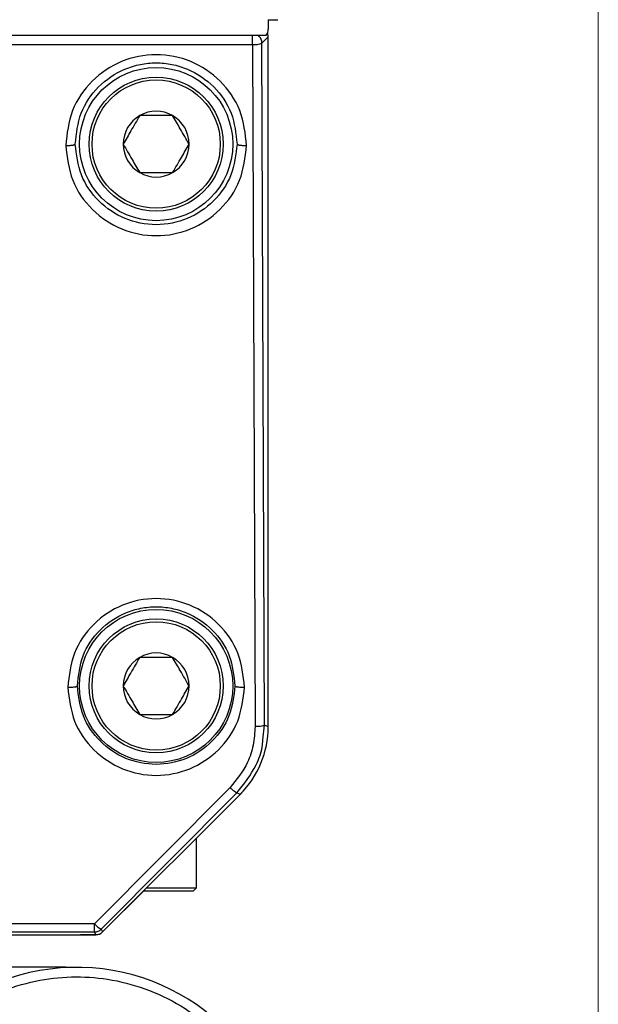
# Model space of a CAD drawing. Units: millimetres. Extents: x 10 to 584, y 10 to 410.
# Drawn here: x 569 to 584, y 341 to 367 of the extents above; entities that cross this region are included whole.
import ezdxf

# ---------------------------------------------------------------- set-up
doc = ezdxf.new("R2010")
doc.units = ezdxf.units.MM

msp = doc.modelspace()

# ---------------------------------------------------------------- linework, layer by layer
at = {"color": 7, "linetype": 'Continuous', "lineweight": 18}
msp.add_line((584.0011, 9.9994), (584.0011, 409.9994), dxfattribs=at)
at = {"color": 7, "linetype": 'Continuous', "lineweight": 25}
for p, q in [((575.3821, 367.1701), (575.6321, 367.1701)), ((575.3821, 367.1701), (575.3821, 366.9201)), ((540.1821, 366.7701), (575.3321, 366.7701)), ((575.3821, 366.7202), (575.2199, 366.558)), ((575.3821, 348.7053), (575.3821, 366.7202)), ((540.5441, 366.5215), (574.97, 366.5215)), ((574.97, 366.5215), (575.0389, 348.7074)), ((575.2888, 348.7439), (575.2199, 366.558)), ((575.3821, 364.6701), (575.3821, 365.1701)), ((575.3821, 362.4201), (575.3821, 362.9201)), ((575.3821, 360.1701), (575.3821, 360.6701)), ((575.3821, 357.9201), (575.3821, 358.4201)), ((575.3821, 355.6701), (575.3821, 356.1701)), ((575.3821, 353.4201), (575.3821, 353.9201)), ((575.3821, 351.1701), (575.3821, 351.6701)), ((575.3821, 348.9201), (575.3821, 349.4201)), ((575.3821, 348.7053), (575.2888, 348.7439)), ((574.3862, 347.1144), (570.8482, 343.5569)), ((571.0249, 343.4167), (574.5629, 346.9742)), ((571.0553, 343.3433), (574.6501, 346.9381)), ((574.2053, 346.4933), (574.6501, 346.9381)), ((574.6501, 346.9381), (574.5629, 346.9742)), ((573.5071, 344.4951), (573.5071, 345.7951)), ((571.0553, 343.3433), (572.1588, 344.4469)), ((572.1321, 344.4201), (573.4321, 344.4201)), ((572.2071, 344.4951), (573.5071, 344.4951)), ((573.4321, 344.4201), (573.5071, 344.4951)), ((570.8482, 343.5569), (566.9587, 343.5569)), ((566.9587, 343.3435), (570.8482, 343.3435)), ((570.8482, 343.3435), (570.8482, 343.5569)), ((570.8785, 343.2701), (570.8482, 343.3435)), ((571.0249, 343.4167), (571.0553, 343.3433)), ((544.6356, 343.2701), (570.8785, 343.2701)), ((570.8785, 343.2701), (570.4821, 343.2701)), ((570.0938, 342.4201), (561.5895, 342.4201)), ((570.0938, 342.4201), (570.3821, 342.4201))]:
    msp.add_line(p, q, dxfattribs=at)
at = {"color": 8, "linetype": 'Continuous', "lineweight": 25}
for p, q in [((574.97, 366.5215), (574.97, 366.7701)), ((575.2453, 348.3601), (575.2888, 348.7439))]:
    msp.add_line(p, q, dxfattribs=at)
at = {"color": 7, "linetype": 'Continuous', "lineweight": 25, "flags": 128}
msp.add_lwpolyline([(570.0942, 342.4126), (570.0941, 342.4153), (570.0938, 342.4201)], dxfattribs=at)
at = {"color": 7, "linetype": 'Continuous', "lineweight": 25}
for centre, radius in [((572.4571, 363.9201), 2), ((572.4571, 363.9201), 1.75), ((572.4571, 363.9201), 1.675), ((572.4571, 349.7701), 2), ((572.4571, 349.7701), 1.75), ((572.4571, 349.7701), 1.675)]:
    msp.add_circle(centre, radius, dxfattribs=at)
at = {"color": 8, "linetype": 'Continuous', "lineweight": 25}
msp.add_arc((574.9696, 366.5576), 0.2504, 45.00413, 58.06722, dxfattribs=at)
at = {"color": 7, "linetype": 'Continuous', "lineweight": 25}
for centre, radius, start, end in [((574.9698, 366.5578), 0.2501, 0.04329, 45.00533), ((575.1321, 366.9201), 0.25, 323.1301, 0), ((575.0272, 367.0035), 0.4854, 263.23299, 293.3958), ((572.4571, 363.9201), 0.86, 120, 180), ((572.4571, 363.9201), 0.86, 60, 120), ((572.4571, 363.9201), 0.86, 0, 60), ((572.4571, 363.9201), 0.86, 180, 240), ((572.4571, 363.9201), 0.86, 300, 0), ((572.4571, 363.9201), 0.86, 240, 300), ((572.4571, 349.7701), 0.86, 120, 180), ((572.4571, 349.7701), 0.86, 60, 120), ((572.4571, 349.7701), 0.86, 0, 60), ((572.4571, 349.7701), 0.86, 180, 240), ((572.4571, 349.7701), 0.86, 300, 0), ((572.4571, 349.7701), 0.86, 240, 300), ((571.2868, 343.9284), 0.5749, 220.26025, 242.88947), ((570.8481, 343.5935), 0.25, 270.0122, 292.50292), ((570.8481, 343.5935), 0.25, 292.49827, 314.98751), ((570.3821, 336.9201), 5.5, 3, 180)]:
    msp.add_arc(centre, radius, start, end, dxfattribs=at)
for centre, major_axis, ratio, start_param, end_param in [((575.132, 366.72), (0.1769, 0.1769), 0.999315, 5.4981298, 5.9093799), ((572.8812, 348.706), (2.3106, -0.9571), 0.9995986, 5.8906282, 6.6757425), ((570.8785, 343.5202), (0.0957, -0.2311), 0.9995986, 5.8906282, 6.6757425)]:
    msp.add_ellipse(centre, major_axis=major_axis, ratio=ratio, start_param=start_param, end_param=end_param, dxfattribs=at)
for points, knots in [([(574.8197, 363.8836), (574.7849, 364.1949), (574.7156, 364.8163), (574.1678, 365.6064), (573.3853, 366.1324), (572.4571, 366.3166), (571.5288, 366.1325), (570.7464, 365.6065), (570.1985, 364.8163), (570.1292, 364.1949), (570.0945, 363.8836)], [0, 0, 0, 0, 0.1261737, 0.2518266, 0.3763158, 0.4999949, 0.6236754, 0.7481655, 0.8738198, 1, 1, 1, 1]), ([(570.3444, 363.9201), (570.3747, 364.1959), (570.4354, 364.7473), (570.919, 365.4536), (571.5049, 365.8516), (572.0396, 366.0143), (572.4571, 366.0557), (572.8745, 366.0143), (573.4092, 365.8516), (573.9951, 365.4536), (574.4788, 364.7473), (574.5394, 364.1959), (574.5698, 363.9201)], [0, 0, 0, 0, 0.1249653, 0.2498585, 0.3746521, 0.4377662, 0.4999997, 0.5622308, 0.6253477, 0.7501412, 0.8750341, 1, 1, 1, 1]), ([(572.0271, 364.6649), (571.9502, 364.5318), (571.8065, 364.2829), (571.6636, 364.0353), (571.5971, 363.9201)], [0, 0, 0, 0, 0.5347462, 1, 1, 1, 1]), ([(572.8871, 364.6649), (572.7334, 364.6649), (572.446, 364.6649), (572.1601, 364.6649), (572.0271, 364.6649)], [0, 0, 0, 0, 0.53474758, 1, 1, 1, 1]), ([(573.3171, 363.9201), (573.2402, 364.0532), (573.0965, 364.3021), (572.9536, 364.5497), (572.8871, 364.6649)], [0, 0, 0, 0, 0.5347483, 1, 1, 1, 1]), ([(570.0945, 363.8836), (570.1254, 363.8842), (570.173, 363.8851), (570.2305, 363.8897), (570.2702, 363.8944), (570.3024, 363.9002), (570.3341, 363.9086), (570.3403, 363.9156), (570.3444, 363.9201)], [0, 0, 0, 0, 0.23979951, 0.36857139, 0.49997051, 0.63140882, 0.76018043, 1, 1, 1, 1]), ([(570.0945, 363.8836), (570.1312, 363.5741), (570.2046, 362.9563), (570.7533, 362.1729), (571.5333, 361.6518), (572.457, 361.4695), (573.3808, 361.6518), (574.1608, 362.1729), (574.7095, 362.9563), (574.7829, 363.5741), (574.8197, 363.8836)], [0, 0, 0, 0, 0.12616366, 0.25181298, 0.37630532, 0.49999514, 0.6236863, 0.74817948, 0.87383, 1, 1, 1, 1]), ([(574.5698, 363.9201), (574.5374, 363.646), (574.4727, 363.0981), (573.9876, 362.3984), (573.2902, 361.9274), (572.4571, 361.7611), (571.6239, 361.9274), (570.9266, 362.3984), (570.4414, 363.0981), (570.3767, 363.646), (570.3444, 363.9201)], [0, 0, 0, 0, 0.1251576, 0.2502147, 0.3751503, 0.4999999, 0.6248489, 0.7497849, 0.8748418, 1, 1, 1, 1]), ([(571.5971, 363.9201), (571.6739, 363.787), (571.8176, 363.5382), (571.9605, 363.2905), (572.0271, 363.1753)], [0, 0, 0, 0, 0.5347473, 1, 1, 1, 1]), ([(572.8871, 363.1753), (572.9639, 363.3084), (573.1076, 363.5573), (573.2505, 363.8049), (573.3171, 363.9201)], [0, 0, 0, 0, 0.5347473, 1, 1, 1, 1]), ([(574.5697, 363.9201), (574.5738, 363.9156), (574.58, 363.9086), (574.6117, 363.9002), (574.6439, 363.8944), (574.6836, 363.8897), (574.7411, 363.8851), (574.7887, 363.8842), (574.8197, 363.8836)], [0, 0, 0, 0, 0.2398207, 0.3685965, 0.5000294, 0.6314288, 0.7602096, 1, 1, 1, 1]), ([(572.0271, 363.1753), (572.1807, 363.1753), (572.4681, 363.1753), (572.754, 363.1753), (572.8871, 363.1753)], [0, 0, 0, 0, 0.53474758, 1, 1, 1, 1]), ([(574.7649, 349.7336), (574.731, 350.0377), (574.6633, 350.6447), (574.1281, 351.4165), (573.3638, 351.9304), (572.4571, 352.1102), (571.5504, 351.9304), (570.786, 351.4166), (570.2509, 350.6448), (570.1831, 350.0377), (570.1492, 349.7336)], [0, 0, 0, 0, 0.12618281, 0.25183272, 0.37631856, 0.49999465, 0.62367244, 0.74815961, 0.87381122, 1, 1, 1, 1]), ([(570.3991, 349.7701), (570.4286, 350.0387), (570.4877, 350.5759), (570.9588, 351.2639), (571.5295, 351.6516), (572.0504, 351.8101), (572.4571, 351.8504), (572.8637, 351.8101), (573.3846, 351.6516), (573.9553, 351.2639), (574.4264, 350.5759), (574.4855, 350.0387), (574.515, 349.7701)], [0, 0, 0, 0, 0.1249682, 0.2498624, 0.3746547, 0.4377678, 0.4999995, 0.5622289, 0.6253442, 0.7501369, 0.8750311, 1, 1, 1, 1]), ([(572.0271, 350.5149), (571.9502, 350.3818), (571.8065, 350.1329), (571.6636, 349.8853), (571.5971, 349.7701)], [0, 0, 0, 0, 0.53474521, 1, 1, 1, 1]), ([(572.8871, 350.5149), (572.7334, 350.5149), (572.446, 350.5149), (572.1601, 350.5149), (572.0271, 350.5149)], [0, 0, 0, 0, 0.53474758, 1, 1, 1, 1]), ([(573.3171, 349.7701), (573.2402, 349.9032), (573.0965, 350.1521), (572.9536, 350.3997), (572.8871, 350.5149)], [0, 0, 0, 0, 0.5347473, 1, 1, 1, 1]), ([(570.1492, 349.7336), (570.1802, 349.7342), (570.2278, 349.7351), (570.2852, 349.7397), (570.3249, 349.7444), (570.3572, 349.7502), (570.3889, 349.7586), (570.3951, 349.7656), (570.3991, 349.7701)], [0, 0, 0, 0, 0.2398154, 0.3686019, 0.5000068, 0.6313869, 0.7601692, 1, 1, 1, 1]), ([(574.515, 349.7701), (574.4835, 349.5031), (574.4205, 348.9694), (573.9479, 348.2879), (573.2687, 347.829), (572.4571, 347.667), (571.6455, 347.829), (570.9662, 348.2879), (570.4936, 348.9694), (570.4306, 349.5031), (570.3991, 349.7701)], [0, 0, 0, 0, 0.1251621, 0.2502203, 0.3751539, 0.4999998, 0.624845, 0.7497792, 0.8748373, 1, 1, 1, 1]), ([(571.5971, 349.7701), (571.6739, 349.637), (571.8176, 349.3882), (571.9605, 349.1405), (572.0271, 349.0253)], [0, 0, 0, 0, 0.5347473, 1, 1, 1, 1]), ([(572.8871, 349.0253), (572.9639, 349.1584), (573.1076, 349.4073), (573.2505, 349.6549), (573.3171, 349.7701)], [0, 0, 0, 0, 0.5347473, 1, 1, 1, 1]), ([(574.515, 349.7701), (574.5191, 349.7656), (574.5253, 349.7586), (574.557, 349.7502), (574.5892, 349.7444), (574.6289, 349.7397), (574.6864, 349.7351), (574.734, 349.7342), (574.7649, 349.7336)], [0, 0, 0, 0, 0.2398341, 0.3686124, 0.4999994, 0.6314049, 0.7601834, 1, 1, 1, 1]), ([(570.1492, 349.7336), (570.1851, 349.4312), (570.2568, 348.8278), (570.7928, 348.0625), (571.5547, 347.5535), (572.457, 347.3754), (573.3593, 347.5534), (574.1213, 348.0625), (574.6573, 348.8277), (574.729, 349.4312), (574.7649, 349.7336)], [0, 0, 0, 0, 0.1261733, 0.2518192, 0.37630813, 0.49999489, 0.62368286, 0.7481727, 0.87382089, 1, 1, 1, 1]), ([(572.0271, 349.0253), (572.1807, 349.0253), (572.4681, 349.0253), (572.754, 349.0253), (572.8871, 349.0253)], [0, 0, 0, 0, 0.53474758, 1, 1, 1, 1]), ([(575.0389, 348.7074), (575.0288, 348.5444), (575.009, 348.2247), (574.8247, 347.6579), (574.5556, 347.3244), (574.3862, 347.1144)], [0, 0, 0, 0, 0.2782932, 0.5457176, 1, 1, 1, 1]), ([(575.2888, 348.7439), (575.2843, 348.7392), (575.2754, 348.7298), (575.2173, 348.7179), (575.1355, 348.7094), (575.0711, 348.7081), (575.0389, 348.7074)], [0, 0, 0, 0, 0.2500203, 0.5000018, 0.7499922, 1, 1, 1, 1]), ([(574.5629, 346.9742), (574.749, 347.2077), (575.0366, 347.5687), (575.2198, 348.0695), (575.2396, 348.2954), (575.2453, 348.3601)], [0, 0, 0, 0, 0.5665617, 0.8756943, 1, 1, 1, 1]), ([(574.5629, 346.9742), (574.5579, 346.9748), (574.548, 346.9759), (574.5061, 347.0062), (574.4505, 347.0532), (574.4077, 347.094), (574.3862, 347.1144)], [0, 0, 0, 0, 0.2499685, 0.5000158, 0.7500002, 1, 1, 1, 1]), ([(574.7094, 346.9995), (574.6985, 346.9879), (574.6789, 346.9672), (574.6589, 346.947), (574.6501, 346.9381)], [0, 0, 0, 0, 0.55914721, 1, 1, 1, 1]), ([(570.8785, 343.2701), (570.9154, 343.2744), (570.9817, 343.282), (571.0326, 343.3245), (571.0553, 343.3433)], [0, 0, 0, 0, 0.555939, 1, 1, 1, 1]), ([(565.1321, 336.9201), (565.1486, 337.2357), (565.1827, 337.8853), (565.4658, 338.849), (565.9347, 339.777), (566.5958, 340.6087), (567.4097, 341.2905), (568.3251, 341.7865), (569.2813, 342.0843), (570.2439, 342.1968), (571.211, 342.1349), (572.1815, 341.8875), (573.1216, 341.44), (573.9701, 340.8018), (574.6738, 340.0058), (575.1906, 339.1037), (575.5238, 338.1561), (575.5918, 337.5092), (575.6249, 337.1949)], [0, 0, 0, 0, 0.0583988, 0.1201764, 0.184431, 0.2499999, 0.3155688, 0.3798234, 0.441601, 0.4999999, 0.5583989, 0.6201764, 0.6844311, 0.75, 0.8155689, 0.8798236, 0.941601, 1, 1, 1, 1])]:
    msp.add_open_spline(points, degree=3, knots=knots, dxfattribs=at)

doc.saveas('drawing.dxf')
